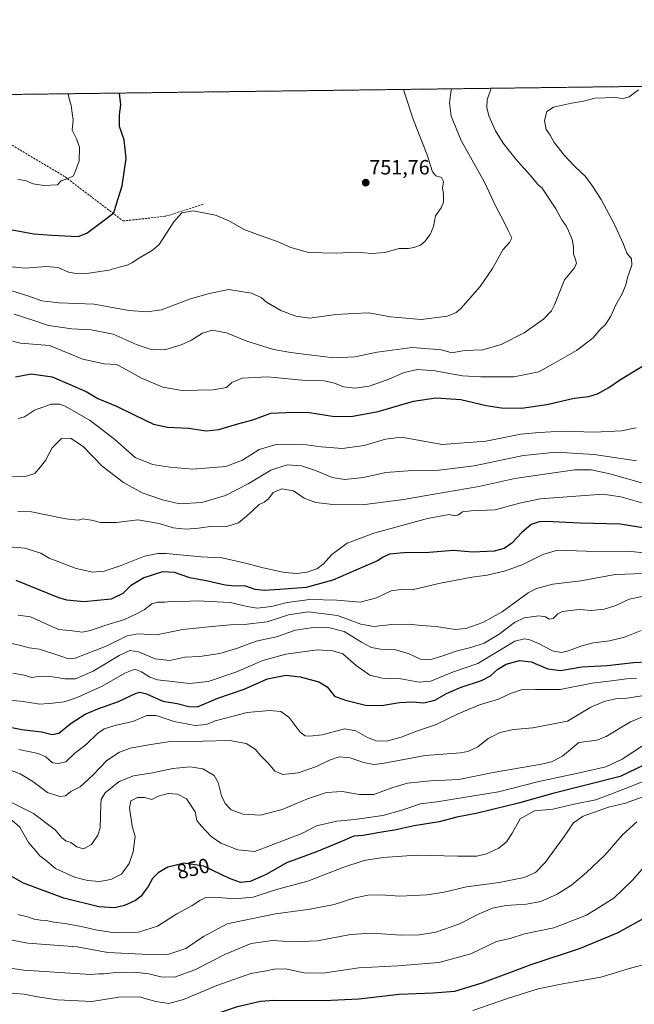
# Model space of a CAD drawing. Units: metres. Extents: x 586748 to 590184, y 4747486 to 4749843.
# Drawn here: x 587342 to 587639, y 4749367 to 4749843 of the extents above; entities that cross this region are included whole.
import ezdxf
from ezdxf.enums import TextEntityAlignment as Align

# ---------------------------------------------------------------- set-up
doc = ezdxf.new("R2010")
doc.units = ezdxf.units.M
doc.header["$MEASUREMENT"] = 0
doc.linetypes.add('TRAZOS', pattern=[0.75, 0.5, -0.25])
doc.linetypes.add('TRAZOSX2', pattern=[1.5, 1, -0.5])
for name, color, linetype, lineweight in [('Arbolado forestal', 92, 'TRAZOS', 0), ('Arbolado forestal CxS', 92, 'Continuous', 0), ('Carátula', 7, 'Continuous', 5), ('Comarca CxS', 133, 'Continuous', 0), ('Comunidad Autónoma CxS', 142, 'Continuous', 0), ('Curva de nivel maestra', 36, 'Continuous', 30), ('Curva de nivel normal', 36, 'Continuous', 0), ('Espacio natural protegido CxS', 2, 'Continuous', 0), ('Municipio CxS', 142, 'Continuous', 0), ('Provincia CxS', 1, 'Continuous', 0), ('Punto de cota en terreno', 7, 'Continuous', 0), ('Rótulo de curva de nivel directora', 19, 'Continuous', 0), ('Rótulo de punto de cota en terreno', 19, 'Continuous', 0), ('Senda', 19, 'TRAZOSX2', 0)]:
    doc.layers.add(name, color=color, linetype=linetype, lineweight=lineweight)
doc.styles.add('Arial', font='txt', dxfattribs={"height": 0.2})

# ---------------------------------------------------------------- blocks, each defined once
blk = doc.blocks.new('*U150')
at = {"layer": 'Arbolado forestal CxS', "color": 92, "linetype": 'Continuous', "lineweight": 0}
blk.add_polyline3d([(586758.63, 4748987.08, 1022.98), (586748.96, 4749751.26, 705.68), (586784.81, 4749751.38, 705.71), (586855.7, 4749747.04, 707.81), (586881.74, 4749749.93, 707.85), (586901.99, 4749755.72, 707.65), (586909.22, 4749768.73, 705.55), (586889.04, 4749801.38, 696.35), (587791.74, 4749812.98, 787.24), (587792.85, 4749812.07, 787.87), (587847.45, 4749799.7, 790.48), (587885.57, 4749799.7, 784.02), (587918.54, 4749811.04, 777.62), (587920.6, 4749814.64, 776.01), (588063.4, 4749816.47, 788.34), (588063.97, 4749816.18, 788.06), (588071.29, 4749815.93, 784.36), (588072.36, 4749816.59, 783.79), (589370.62, 4749833.28, 724.99)], dxfattribs=at)
blk = doc.blocks.new('*U155')
at = {"layer": 'Curva de nivel normal', "color": 36, "linetype": 'Continuous', "lineweight": 0}
blk.add_polyline3d([(587639.6, 4749645.97, 780), (587632.6, 4749644.52, 780), (587619.45, 4749643.94, 780), (587604.02, 4749644.33, 780), (587592.79, 4749643.67, 780), (587583.96, 4749642.85, 780), (587566.94, 4749639.49, 780), (587545.93, 4749637.84, 780), (587526.27, 4749641.43, 780), (587518.59, 4749640.49, 780), (587508.19, 4749637.45, 780), (587497.8, 4749636.01, 780), (587487.4, 4749636.72, 780), (587477.74, 4749638.06, 780), (587465.75, 4749637.84, 780), (587457.49, 4749635.44, 780), (587449.47, 4749630.31, 780), (587441.37, 4749627.32, 780), (587425.46, 4749625.98, 780), (587414.24, 4749626.98, 780), (587405.94, 4749628.16, 780), (587397.61, 4749631.65, 780), (587387.65, 4749640.28, 780), (587375.79, 4749649.56, 780), (587363.68, 4749656.41, 780), (587361.11, 4749657.39, 780), (587356.95, 4749657.39, 780), (587348.94, 4749654.47, 780), (587344.09, 4749651.33, 780), (587341.06, 4749650.4, 780)], dxfattribs=at)
blk = doc.blocks.new('*U159')
at = {"layer": 'Curva de nivel normal', "color": 36, "linetype": 'Continuous', "lineweight": 0}
blk.add_polyline3d([(587639.75, 4749630.03, 785), (587619.36, 4749633.15, 785), (587600.97, 4749634.18, 785), (587585.15, 4749632.61, 785), (587561.38, 4749627.64, 785), (587544.45, 4749625.53, 785), (587531.58, 4749625.38, 785), (587518.6, 4749624.38, 785), (587507.94, 4749622.03, 785), (587498.88, 4749621, 785), (587492.76, 4749621.94, 785), (587484.76, 4749625.41, 785), (587477.96, 4749627.61, 785), (587470.98, 4749628.08, 785), (587463.11, 4749625.42, 785), (587452.16, 4749618.94, 785), (587441.12, 4749613.27, 785), (587429.68, 4749609.9, 785), (587418.94, 4749609.26, 785), (587410.82, 4749611.1, 785), (587400.97, 4749614.62, 785), (587391.88, 4749619.58, 785), (587381.6, 4749627.47, 785), (587372.41, 4749636.95, 785), (587366.31, 4749641.03, 785), (587361.96, 4749640.79, 785), (587357.41, 4749636.28, 785), (587354.15, 4749630.15, 785), (587351.86, 4749627.18, 785), (587349.09, 4749623.96, 785), (587344.58, 4749622.38, 785), (587334.64, 4749622.62, 785)], dxfattribs=at)
blk = doc.blocks.new('*U172')
at = {"layer": 'Curva de nivel normal', "color": 36, "linetype": 'Continuous', "lineweight": 0}
blk.add_polyline3d([(587340.8, 4749605.57, 790), (587347.38, 4749605.29, 790), (587364.03, 4749602.04, 790), (587369.98, 4749601.4, 790), (587372.32, 4749601.91, 790), (587373.98, 4749601.63, 790), (587376.38, 4749601.36, 790), (587380.83, 4749600.14, 790), (587388.56, 4749600.22, 790), (587398.84, 4749601.51, 790), (587409.08, 4749599.76, 790), (587415.94, 4749597.64, 790), (587421.94, 4749596.92, 790), (587428.14, 4749597.39, 790), (587435.11, 4749598.36, 790), (587441.9, 4749598.26, 790), (587447.4, 4749599.96, 790), (587451.32, 4749603.26, 790), (587454.37, 4749605.92, 790), (587457.48, 4749608.96, 790), (587459.9, 4749610, 790), (587461.94, 4749611.58, 790), (587464.27, 4749614.7, 790), (587468.35, 4749616.51, 790), (587474.13, 4749615.45, 790), (587479.28, 4749612.01, 790), (587484.84, 4749609.8, 790), (587494.41, 4749608.7, 790), (587508.45, 4749608.92, 790), (587527.25, 4749611.24, 790), (587541.03, 4749613.72, 790), (587563.56, 4749617.67, 790), (587581.07, 4749621.43, 790), (587598.67, 4749624, 790), (587610, 4749625.66, 790), (587617.87, 4749625.72, 790), (587626.97, 4749623.73, 790), (587645.2, 4749618.64, 790)], dxfattribs=at)
blk = doc.blocks.new('*U173')
at = {"layer": 'Curva de nivel normal', "color": 36, "linetype": 'Continuous', "lineweight": 0}
blk.add_polyline3d([(587338.23, 4749687.82, 770), (587342.18, 4749686.96, 770), (587356.1, 4749685.75, 770), (587372.16, 4749679.16, 770), (587382.55, 4749676.87, 770), (587388.43, 4749676.64, 770), (587391.95, 4749674.85, 770), (587400.53, 4749669.98, 770), (587410.98, 4749665.59, 770), (587420.27, 4749663.95, 770), (587435.27, 4749664.28, 770), (587441.61, 4749665.52, 770), (587444.27, 4749667.96, 770), (587449.24, 4749669.92, 770), (587461.56, 4749670.61, 770), (587479.88, 4749668.86, 770), (587489.02, 4749668.7, 770), (587493.83, 4749667.63, 770), (587498.19, 4749665.74, 770), (587503.93, 4749665.07, 770), (587510.57, 4749666.1, 770), (587519.25, 4749669.18, 770), (587527.51, 4749672.71, 770), (587534.02, 4749674.23, 770), (587542.3, 4749673.59, 770), (587555.69, 4749671.14, 770), (587564.6, 4749670.7, 770), (587580.6, 4749670.66, 770), (587592.6, 4749673.12, 770), (587599.6, 4749676.9, 770), (587610.86, 4749683.35, 770), (587618.65, 4749689.29, 770), (587622.03, 4749693.39, 770), (587624.88, 4749695.96, 770), (587627.44, 4749699.92, 770), (587629.78, 4749705.47, 770), (587632.86, 4749710.77, 770), (587634.62, 4749715.14, 770), (587635.49, 4749718.59, 770), (587637.64, 4749724.59, 770), (587637.41, 4749727.73, 770), (587635.17, 4749730.49, 770), (587633.46, 4749734.73, 770), (587629.25, 4749744.29, 770), (587622.68, 4749756.38, 770), (587618.18, 4749763.26, 770), (587615.13, 4749767.56, 770), (587609.98, 4749772.32, 770), (587604.92, 4749777.72, 770), (587602.01, 4749781.56, 770), (587599.96, 4749784, 770), (587598.12, 4749787.44, 770), (587596.18, 4749790.16, 770), (587595.37, 4749794.56, 770), (587596.56, 4749798.94, 770), (587599.68, 4749801.02, 770), (587608.48, 4749803, 770), (587614.27, 4749803.96, 770), (587619.73, 4749805.35, 770), (587629.5, 4749805.73, 770), (587633.2, 4749805.2, 770), (587636.23, 4749805.93, 770), (587640.79, 4749809.46, 770)], dxfattribs=at)
blk = doc.blocks.new('*U187')
at = {"layer": 'Curva de nivel normal', "color": 36, "linetype": 'Continuous', "lineweight": 0}
blk.add_polyline3d([(587338.15, 4749723.8, 755), (587344.37, 4749723.16, 755), (587354.5, 4749724.04, 755), (587360.3, 4749723.43, 755), (587365.28, 4749721.26, 755), (587370.01, 4749720.49, 755), (587375.14, 4749720.79, 755), (587384.84, 4749722.12, 755), (587390.37, 4749723.84, 755), (587393.71, 4749724.68, 755), (587395.94, 4749725.77, 755), (587399.61, 4749728.24, 755), (587405.75, 4749731.75, 755), (587409.1, 4749734.6, 755), (587416.26, 4749745.6, 755), (587420.1, 4749749.96, 755), (587425.61, 4749750.87, 755), (587436.4, 4749748.79, 755), (587443.08, 4749745.92, 755), (587450.13, 4749741.78, 755), (587458.02, 4749739, 755), (587462.11, 4749737.43, 755), (587466.62, 4749735.85, 755), (587472.7, 4749733.12, 755), (587481.27, 4749730.81, 755), (587487.94, 4749730.53, 755), (587494.89, 4749730.46, 755), (587504.73, 4749730.89, 755), (587511.88, 4749730.27, 755), (587518.21, 4749730.69, 755), (587525.06, 4749732.65, 755), (587529.55, 4749732.74, 755), (587532.26, 4749733.11, 755), (587535.47, 4749734.35, 755), (587537.51, 4749736.06, 755), (587540.14, 4749739.45, 755), (587541.68, 4749743.25, 755), (587542.6, 4749748.51, 755), (587545.41, 4749752.34, 755), (587546.62, 4749755.02, 755), (587546.47, 4749759.03, 755), (587546.07, 4749761.78, 755), (587546.62, 4749765.14, 755), (587545.53, 4749766.97, 755), (587542.85, 4749767.74, 755), (587541.26, 4749769.82, 755), (587538.64, 4749777.96, 755), (587532.08, 4749794.73, 755), (587528.31, 4749805.96, 755), (587527.19, 4749809.58, 755)], dxfattribs=at)
blk = doc.blocks.new('*U188')
at = {"layer": 'Curva de nivel normal', "color": 36, "linetype": 'Continuous', "lineweight": 0}
blk.add_polyline3d([(587332.27, 4749713.93, 760), (587345.61, 4749709.8, 760), (587352.36, 4749707.31, 760), (587360.64, 4749706.39, 760), (587377.74, 4749705.8, 760), (587394.43, 4749702.71, 760), (587403.35, 4749702.1, 760), (587410.33, 4749703.09, 760), (587423.84, 4749708.16, 760), (587433.31, 4749710.96, 760), (587442.83, 4749712.81, 760), (587453.78, 4749711.1, 760), (587458.47, 4749709, 760), (587461.06, 4749706.71, 760), (587468.01, 4749702.66, 760), (587475.16, 4749699.9, 760), (587481.98, 4749698.96, 760), (587494.52, 4749700.7, 760), (587503.27, 4749701.29, 760), (587510.52, 4749701.53, 760), (587520.93, 4749699.62, 760), (587535.68, 4749698.36, 760), (587548.5, 4749699.95, 760), (587552.72, 4749701.71, 760), (587554.85, 4749703.68, 760), (587564.29, 4749714.38, 760), (587570.18, 4749723.08, 760), (587575.28, 4749732.05, 760), (587578.51, 4749735.59, 760), (587579.6, 4749737.86, 760), (587577.78, 4749741.32, 760), (587575.61, 4749746.1, 760), (587571.66, 4749753.28, 760), (587566.32, 4749764.77, 760), (587555.12, 4749784.96, 760), (587550.21, 4749796.66, 760), (587549.38, 4749803.03, 760), (587550.25, 4749809.15, 760), (587550.58, 4749809.88, 760)], dxfattribs=at)
blk = doc.blocks.new('*U192')
at = {"layer": 'Curva de nivel normal', "color": 36, "linetype": 'Continuous', "lineweight": 0}
blk.add_polyline3d([(587340.8, 4749766.1, 745), (587344.51, 4749765.49, 745), (587348.25, 4749763.9, 745), (587353.35, 4749763.2, 745), (587359.94, 4749763.51, 745), (587361.72, 4749765.41, 745), (587364.45, 4749766.36, 745), (587367.62, 4749767.72, 745), (587368.69, 4749770.28, 745), (587370.39, 4749775.03, 745), (587370.59, 4749781.63, 745), (587369.21, 4749785.72, 745), (587367.1, 4749789.91, 745), (587367.58, 4749794.91, 745), (587367.05, 4749798.04, 745), (587366.53, 4749802.02, 745), (587365.66, 4749804.97, 745), (587365.2, 4749807.5, 745)], dxfattribs=at)
blk = doc.blocks.new('*U195')
at = {"layer": 'Curva de nivel normal', "color": 36, "linetype": 'Continuous', "lineweight": 0}
blk.add_polyline3d([(587338.99, 4749700.99, 765), (587348.54, 4749697.83, 765), (587355.57, 4749695.37, 765), (587366.85, 4749693.79, 765), (587376.33, 4749693.32, 765), (587386.95, 4749691.26, 765), (587398.42, 4749686.08, 765), (587405.71, 4749683.63, 765), (587412.34, 4749683.76, 765), (587419.79, 4749686.04, 765), (587424.72, 4749688.37, 765), (587430.13, 4749691.78, 765), (587434.69, 4749693.13, 765), (587441.75, 4749691.91, 765), (587451.48, 4749687.83, 765), (587464.43, 4749683.76, 765), (587472.81, 4749682.46, 765), (587482.96, 4749681.08, 765), (587493.61, 4749679.78, 765), (587503.75, 4749680.36, 765), (587514.52, 4749682.62, 765), (587531.41, 4749684.8, 765), (587545.59, 4749683.62, 765), (587550.61, 4749682.29, 765), (587556.71, 4749683.32, 765), (587565.59, 4749683.71, 765), (587574.43, 4749686.2, 765), (587585.49, 4749691.83, 765), (587594.94, 4749698.54, 765), (587598.69, 4749702.61, 765), (587600.19, 4749705.49, 765), (587605.09, 4749717.59, 765), (587609.82, 4749723.26, 765), (587610.76, 4749725.65, 765), (587610.2, 4749727.84, 765), (587609.37, 4749729.98, 765), (587609.43, 4749733.46, 765), (587608.8, 4749737.08, 765), (587606.92, 4749741.16, 765), (587605.82, 4749743.7, 765), (587603.88, 4749746.28, 765), (587600.89, 4749751.88, 765), (587594.18, 4749761.84, 765), (587592.1, 4749763.6, 765), (587589.36, 4749767.04, 765), (587581.44, 4749775.93, 765), (587575.31, 4749783.62, 765), (587571.6, 4749789.58, 765), (587568.43, 4749796.81, 765), (587567.54, 4749800.86, 765), (587567.66, 4749804.6, 765), (587569.51, 4749810.13, 765)], dxfattribs=at)
blk = doc.blocks.new('*U205')
at = {"layer": 'Curva de nivel maestra', "color": 36, "linetype": 'Continuous', "lineweight": 30}
blk.add_polyline3d([(587340.71, 4749357.93, 875), (587343.72, 4749359.61, 875), (587348.27, 4749359.66, 875), (587361.13, 4749357.92, 875), (587374.02, 4749357.13, 875), (587389.07, 4749357.46, 875), (587400.93, 4749355.69, 875), (587409.43, 4749355.27, 875), (587418.16, 4749356.82, 875), (587429.61, 4749360.24, 875), (587446.94, 4749366.16, 875), (587458.03, 4749368.7, 875), (587464.61, 4749369.25, 875), (587488.93, 4749369.07, 875), (587505.56, 4749369.95, 875), (587525.1, 4749372.22, 875), (587541.58, 4749372.78, 875), (587551.98, 4749373.66, 875), (587565.22, 4749377.57, 875), (587588.98, 4749386.44, 875), (587612.83, 4749394.4, 875), (587630.93, 4749402.03, 875), (587644.26, 4749409.34, 875)], dxfattribs=at)
blk = doc.blocks.new('*U208')
at = {"layer": 'Curva de nivel maestra', "color": 36, "linetype": 'Continuous', "lineweight": 30}
blk.add_polyline3d([(587335.43, 4749742.12, 750), (587348.55, 4749739.8, 750), (587357.3, 4749739.12, 750), (587369.94, 4749738.4, 750), (587374.13, 4749740.16, 750), (587381.94, 4749745.84, 750), (587387.29, 4749749.92, 750), (587388.54, 4749754.26, 750), (587391.32, 4749762.92, 750), (587393.11, 4749776.25, 750), (587392.14, 4749785.25, 750), (587390.01, 4749791.58, 750), (587390.03, 4749797.25, 750), (587390.67, 4749802.19, 750), (587389.92, 4749807.82, 750)], dxfattribs=at)
blk = doc.blocks.new('*U217')
at = {"layer": 'Curva de nivel maestra', "color": 36, "linetype": 'Continuous', "lineweight": 30}
blk.add_polyline3d([(587339.65, 4749670.58, 775), (587347.2, 4749672.03, 775), (587357.44, 4749670.64, 775), (587373.84, 4749663.49, 775), (587379.51, 4749660.21, 775), (587388.53, 4749656.44, 775), (587397.32, 4749652.09, 775), (587406.38, 4749647.8, 775), (587413.19, 4749646.31, 775), (587423.38, 4749645.79, 775), (587431.85, 4749644.58, 775), (587438.03, 4749645.14, 775), (587447.1, 4749647.86, 775), (587454.33, 4749649.89, 775), (587463.15, 4749653.04, 775), (587474.33, 4749653.54, 775), (587481.83, 4749653.35, 775), (587493.85, 4749651.52, 775), (587502.74, 4749651.59, 775), (587514.95, 4749653.91, 775), (587531.98, 4749658.8, 775), (587542.76, 4749660.43, 775), (587554.9, 4749659.73, 775), (587567.18, 4749656.84, 775), (587574.64, 4749655.56, 775), (587584.24, 4749655.47, 775), (587596.48, 4749657.26, 775), (587609.71, 4749660.26, 775), (587616.84, 4749661.17, 775), (587620.96, 4749662.42, 775), (587626.45, 4749665.4, 775), (587632.13, 4749669.3, 775), (587644.05, 4749676.55, 775)], dxfattribs=at)
blk = doc.blocks.new('*U219')
at = {"layer": 'Curva de nivel maestra', "color": 36, "linetype": 'Continuous', "lineweight": 30}
blk.add_polyline3d([(587333.82, 4749501.81, 825), (587342.75, 4749500.08, 825), (587352.32, 4749498.98, 825), (587357.41, 4749497.67, 825), (587360.66, 4749498.32, 825), (587366.61, 4749503.24, 825), (587373.42, 4749507.49, 825), (587379.53, 4749510.18, 825), (587389.52, 4749513.68, 825), (587398.03, 4749517.74, 825), (587399.76, 4749518.22, 825), (587403.02, 4749517.4, 825), (587410.86, 4749513.86, 825), (587417.84, 4749512.68, 825), (587423.45, 4749511.22, 825), (587427.73, 4749511.12, 825), (587437.53, 4749515.19, 825), (587450.27, 4749519.6, 825), (587461.55, 4749524.57, 825), (587470.32, 4749526.31, 825), (587477.33, 4749525.52, 825), (587486.34, 4749523.1, 825), (587490.26, 4749520.77, 825), (587493.79, 4749516.3, 825), (587499.19, 4749514.27, 825), (587508.77, 4749511.91, 825), (587516.56, 4749511.68, 825), (587525.26, 4749513.2, 825), (587531.78, 4749513.45, 825), (587537.06, 4749513.06, 825), (587542.36, 4749514.36, 825), (587548.02, 4749517.51, 825), (587555.04, 4749520.64, 825), (587564.88, 4749523.84, 825), (587569.29, 4749526.04, 825), (587572.8, 4749529.28, 825), (587576.77, 4749531.71, 825), (587583.26, 4749533.42, 825), (587588.93, 4749532.76, 825), (587596.93, 4749529.52, 825), (587603.15, 4749528.67, 825), (587613.32, 4749530.4, 825), (587625.59, 4749531.13, 825), (587638.29, 4749532.46, 825), (587644.95, 4749532.83, 825)], dxfattribs=at)
blk = doc.blocks.new('*U222')
at = {"layer": 'Curva de nivel maestra', "color": 36, "linetype": 'Continuous', "lineweight": 30}
blk.add_polyline3d([(587651.39, 4749486.74, 850), (587631.93, 4749477.42, 850), (587599.39, 4749469.16, 850), (587582.78, 4749464.46, 850), (587562.93, 4749459.61, 850), (587552.93, 4749457.7, 850), (587544.46, 4749455.5, 850), (587532.34, 4749453.51, 850), (587523.59, 4749451.55, 850), (587515.7, 4749450.34, 850), (587507.79, 4749448.94, 850), (587503.15, 4749448.48, 850), (587498.41, 4749446.4, 850), (587485.21, 4749441.03, 850), (587470.72, 4749435.6, 850), (587460.86, 4749430.02, 850), (587453.17, 4749426.66, 850), (587448.46, 4749426.12, 850), (587443.15, 4749428.14, 850), (587430.68, 4749434.02, 850), (587420.99, 4749435.41, 850), (587416.63, 4749434.39, 850), (587413.36, 4749433.53, 850), (587408.61, 4749430.88, 850), (587405.94, 4749428.09, 850), (587403.88, 4749424.28, 850), (587401.86, 4749421.65, 850), (587400.51, 4749419.6, 850), (587397.7, 4749417.46, 850), (587392.34, 4749415.07, 850), (587387.6, 4749413.97, 850), (587379.91, 4749414.31, 850), (587363.1, 4749418.51, 850), (587343.53, 4749425.88, 850), (587333.91, 4749431.23, 850)], dxfattribs=at)
blk = doc.blocks.new('5PATER')
at = {"layer": 'Carátula', "linetype": 'Continuous', "lineweight": 5}
h = blk.add_hatch(color=250, dxfattribs=at)
edge = h.paths.add_edge_path()
edge.add_ellipse((0, 0.01), major_axis=(-1.33, -1.34), ratio=0.999422, start_angle=0, end_angle=360)
blk = doc.blocks.new('*U226')
at = {"layer": 'Senda', "color": 19, "linetype": 'TRAZOSX2', "lineweight": 0}
blk.add_polyline3d([(587298.51, 4749806.64, 738.93), (587298.66, 4749806.54, 738.94), (587313.98, 4749799.07, 740.15), (587336.77, 4749783.38, 742.25), (587363.68, 4749767.31, 744.77), (587391.7, 4749746.01, 751.21), (587412.25, 4749748.25, 754.26), (587430.94, 4749754.23, 754.45)], dxfattribs=at)

msp = doc.modelspace()

# ---------------------------------------------------------------- linework, layer by layer
at = {"layer": 'Arbolado forestal', "color": 92, "linetype": 'TRAZOS', "lineweight": 0}
msp.add_polyline3d([(586889.04, 4749801.38, 696.35), (586944.42, 4749802.09, 700.01), (586945.68, 4749802.11, 700.02), (586946.95, 4749802.12, 700.03), (587000.53, 4749802.81, 703.84), (587002.22, 4749802.83, 703.83), (587004.12, 4749802.86, 703.92), (587039.9, 4749803.32, 706.86), (587196.95, 4749805.34, 738.31), (587298.5, 4749806.64, 738.93), (587671.01, 4749811.43, 776.16), (587672.43, 4749811.45, 776.39), (587673.84, 4749811.47, 776.49), (587791.74, 4749812.98, 787.24)], dxfattribs=at)
at = {"layer": 'Comarca CxS', "color": 133, "linetype": 'Continuous', "lineweight": 0}
msp.add_polyline3d([(589540.1, 4747521.65, 955.65), (586777.61, 4747486.16, 1222.07), (586761.12, 4748790.11, 1287.14), (586748.35, 4749799.57, 695.65), (587671.02, 4749811.43, 776.16), (590150.35, 4749843.3, 720.43)], dxfattribs=at)
msp.add_polyline3d([(589540.1, 4747521.65, 955.65), (586777.61, 4747486.16, 1222.07), (586761.12, 4748790.11, 1287.14), (586748.35, 4749799.57, 695.65), (587671.02, 4749811.43, 776.16), (590150.35, 4749843.3, 720.43)], dxfattribs=at)
at = {"layer": 'Comunidad Autónoma CxS', "color": 142, "linetype": 'Continuous', "lineweight": 0}
msp.add_polyline3d([(590180.74, 4747529.88, 880.77), (586777.61, 4747486.16, 1222.07), (586748.35, 4749799.57, 695.65), (590150.35, 4749843.3, 720.43), (590180.74, 4747529.88, 880.77)], close=True, dxfattribs=at)
msp.add_polyline3d([(590180.74, 4747529.88, 880.77), (586777.61, 4747486.16, 1222.07), (586748.35, 4749799.57, 695.65), (590150.35, 4749843.3, 720.43), (590180.74, 4747529.88, 880.77)], close=True, dxfattribs=at)
at = {"layer": 'Curva de nivel maestra', "color": 36, "linetype": 'Continuous', "lineweight": 30}
msp.add_polyline3d([(587644.93, 4749597.37, 800), (587631.93, 4749599.44, 800), (587612.56, 4749599.85, 800), (587595.92, 4749600.73, 800), (587592.74, 4749600.56, 800), (587588.93, 4749599.22, 800), (587584.31, 4749595.26, 800), (587579.59, 4749590.23, 800), (587575.94, 4749587.58, 800), (587571.04, 4749586.33, 800), (587560.71, 4749585.93, 800), (587551.26, 4749586.6, 800), (587539.62, 4749585.71, 800), (587527.34, 4749585.52, 800), (587520.51, 4749584.83, 800), (587517.39, 4749583.48, 800), (587514.69, 4749581.63, 800), (587507.82, 4749578.71, 800), (587493.07, 4749572.28, 800), (587480.18, 4749568.8, 800), (587467.52, 4749567.85, 800), (587459.92, 4749567.25, 800), (587455.54, 4749567.87, 800), (587450.57, 4749569.56, 800), (587445.81, 4749569.44, 800), (587440.96, 4749569.84, 800), (587432.58, 4749571.77, 800), (587424.02, 4749573.4, 800), (587416.61, 4749575.97, 800), (587410.78, 4749576.27, 800), (587401.77, 4749573.48, 800), (587395.25, 4749569.6, 800), (587391.58, 4749565.82, 800), (587385.9, 4749563.08, 800), (587372.79, 4749561.79, 800), (587364.57, 4749562.58, 800), (587360.59, 4749563.8, 800), (587339.94, 4749572.08, 800)], dxfattribs=at)
at = {"layer": 'Curva de nivel normal', "color": 36, "linetype": 'Continuous', "lineweight": 0}
for points in [[(587334.43, 4749588.58, 795), (587344.14, 4749587.75, 795), (587351.95, 4749585.36, 795), (587355.94, 4749582.96, 795), (587369.03, 4749577.92, 795), (587377.06, 4749576.25, 795), (587382.61, 4749576.72, 795), (587390.78, 4749579.43, 795), (587402.01, 4749583.88, 795), (587408.43, 4749585.2, 795), (587412.52, 4749585.17, 795), (587429.34, 4749583.66, 795), (587439.51, 4749583.18, 795), (587451.46, 4749580.44, 795), (587459.4, 4749578.2, 795), (587469.78, 4749576.02, 795), (587475.84, 4749575.6, 795), (587480.47, 4749576.16, 795), (587485.36, 4749577.81, 795), (587488.45, 4749580.11, 795), (587492.65, 4749584.67, 795), (587500.02, 4749590.19, 795), (587512.88, 4749595.09, 795), (587538.79, 4749602.14, 795), (587549.21, 4749604.04, 795), (587551.93, 4749603.4, 795), (587553.87, 4749603.98, 795), (587555.7, 4749605.34, 795), (587559.84, 4749605.76, 795), (587571.48, 4749606.27, 795), (587583.24, 4749609.59, 795), (587593.26, 4749611.68, 795), (587623.6, 4749613.82, 795), (587632.26, 4749612.63, 795), (587646.93, 4749608.34, 795)], [(587341.06, 4749555.38, 805), (587347.02, 4749554.63, 805), (587360.5, 4749548.42, 805), (587367.27, 4749547.83, 805), (587371.86, 4749547.22, 805), (587375.97, 4749547.94, 805), (587382.82, 4749550.39, 805), (587392.45, 4749553.31, 805), (587397.87, 4749555.86, 805), (587401.81, 4749557.99, 805), (587405.58, 4749560.9, 805), (587408.27, 4749561.71, 805), (587411.94, 4749561.63, 805), (587415.98, 4749562.15, 805), (587420.25, 4749562.05, 805), (587427.58, 4749562.3, 805), (587443.42, 4749561.58, 805), (587451.61, 4749559.52, 805), (587456.57, 4749558.79, 805), (587463.46, 4749559.62, 805), (587470.92, 4749561.58, 805), (587482.02, 4749563.01, 805), (587495.04, 4749562.7, 805), (587506.35, 4749561.67, 805), (587514.14, 4749563.82, 805), (587521.26, 4749567.18, 805), (587525.93, 4749567.8, 805), (587531.47, 4749567.71, 805), (587544.24, 4749570.78, 805), (587560.17, 4749573.84, 805), (587567.69, 4749574.69, 805), (587576.57, 4749576.81, 805), (587584.82, 4749579.82, 805), (587594.6, 4749584.8, 805), (587601.6, 4749586.74, 805), (587615.48, 4749586.34, 805), (587637.13, 4749586.19, 805), (587657.78, 4749584.15, 805)], [(587333.1, 4749542.79, 810), (587342.27, 4749540.72, 810), (587346.28, 4749539.52, 810), (587351.29, 4749538.9, 810), (587360.63, 4749535.82, 810), (587365.32, 4749534.28, 810), (587368.47, 4749534.59, 810), (587383.49, 4749540.35, 810), (587393.62, 4749545.46, 810), (587398.94, 4749546.33, 810), (587407.81, 4749545.89, 810), (587420.53, 4749548.5, 810), (587434.76, 4749549.9, 810), (587443.47, 4749550.73, 810), (587450.24, 4749550.8, 810), (587461.37, 4749552.11, 810), (587471.56, 4749555.54, 810), (587481.15, 4749556.94, 810), (587495.24, 4749555.22, 810), (587506.6, 4749551.12, 810), (587512.93, 4749549.94, 810), (587521.56, 4749550.84, 810), (587529.44, 4749551.12, 810), (587535.89, 4749550.42, 810), (587542.93, 4749549.91, 810), (587552.26, 4749548.54, 810), (587557.26, 4749548.91, 810), (587565.6, 4749551.78, 810), (587574.94, 4749556.96, 810), (587587.5, 4749566.14, 810), (587591.57, 4749568.21, 810), (587599.4, 4749570.34, 810), (587612.84, 4749571.98, 810), (587629.47, 4749575.09, 810), (587643.34, 4749575.47, 810)], [(587338.43, 4749527.4, 815), (587343.94, 4749526.36, 815), (587347.65, 4749525.3, 815), (587350.58, 4749525.78, 815), (587355.6, 4749525.92, 815), (587363.52, 4749524.61, 815), (587368.72, 4749524.68, 815), (587377.27, 4749528.35, 815), (587389.77, 4749535.96, 815), (587394.92, 4749538.38, 815), (587399.09, 4749537.67, 815), (587407.23, 4749534.24, 815), (587414.26, 4749533.46, 815), (587421.61, 4749535.14, 815), (587428.8, 4749535.36, 815), (587438.38, 4749536.82, 815), (587446.47, 4749539.35, 815), (587455.94, 4749542.9, 815), (587465.78, 4749544.93, 815), (587474.98, 4749548.1, 815), (587483.78, 4749549.42, 815), (587491.61, 4749549.32, 815), (587498.61, 4749547.45, 815), (587506.94, 4749542.27, 815), (587511.79, 4749539.68, 815), (587516.04, 4749538.92, 815), (587523.46, 4749538.61, 815), (587529.91, 4749536.69, 815), (587535.44, 4749534.07, 815), (587539.88, 4749533.86, 815), (587545.78, 4749535.52, 815), (587552.68, 4749538.03, 815), (587559.71, 4749539.75, 815), (587566.12, 4749541.91, 815), (587573.38, 4749546.14, 815), (587580.87, 4749551.85, 815), (587585.58, 4749554.08, 815), (587592.68, 4749555.01, 815), (587595.85, 4749554.53, 815), (587597.54, 4749553.4, 815), (587599.62, 4749553.76, 815), (587601.84, 4749556.09, 815), (587604.1, 4749557.24, 815), (587607.79, 4749557.59, 815), (587612.21, 4749558.06, 815), (587617.89, 4749557.69, 815), (587624.16, 4749558.23, 815), (587629.87, 4749560.02, 815), (587636.21, 4749563.08, 815), (587642.58, 4749564.46, 815)], [(587337.03, 4749514.34, 820), (587343.33, 4749513.72, 820), (587351.44, 4749512.43, 820), (587357.6, 4749512.92, 820), (587363.26, 4749513.46, 820), (587369.54, 4749515.56, 820), (587381.61, 4749521.08, 820), (587392.56, 4749527.34, 820), (587397.43, 4749529.28, 820), (587400.56, 4749528.06, 820), (587404.67, 4749525.38, 820), (587408.34, 4749524.06, 820), (587423.71, 4749522.33, 820), (587432.82, 4749523.36, 820), (587446.26, 4749527.88, 820), (587459.19, 4749533.5, 820), (587470.39, 4749536.49, 820), (587485.49, 4749538.58, 820), (587492.99, 4749538.14, 820), (587497.94, 4749536.76, 820), (587504.28, 4749531.01, 820), (587510.93, 4749526.31, 820), (587516.9, 4749525.01, 820), (587525.93, 4749524.67, 820), (587534.77, 4749522.98, 820), (587540.38, 4749523.53, 820), (587550.89, 4749527.84, 820), (587563.21, 4749531.99, 820), (587581.02, 4749542.78, 820), (587585.63, 4749544, 820), (587588.33, 4749543.46, 820), (587592.82, 4749541.5, 820), (587599.16, 4749538.12, 820), (587603.56, 4749537.37, 820), (587606.96, 4749538.15, 820), (587613.34, 4749540.62, 820), (587619.06, 4749541.97, 820), (587626.76, 4749542.91, 820), (587634.08, 4749544.72, 820), (587642.1, 4749548.04, 820)], [(587341.38, 4749490.52, 830), (587350.71, 4749488.54, 830), (587354.38, 4749486.96, 830), (587357.65, 4749483.98, 830), (587360.43, 4749483.66, 830), (587363.98, 4749484.4, 830), (587368.27, 4749488.5, 830), (587373.94, 4749493.02, 830), (587379.27, 4749498.21, 830), (587382.61, 4749500.47, 830), (587388.37, 4749502.19, 830), (587396.33, 4749504.06, 830), (587403.16, 4749506.96, 830), (587407.76, 4749506.94, 830), (587416.38, 4749503.92, 830), (587426.6, 4749502.1, 830), (587431.94, 4749502.59, 830), (587436.27, 4749504.26, 830), (587442.44, 4749505.94, 830), (587451.63, 4749508.3, 830), (587462.44, 4749509.34, 830), (587467.86, 4749508.8, 830), (587471.95, 4749505.85, 830), (587477.3, 4749498.79, 830), (587479.75, 4749497.07, 830), (587481.98, 4749496.89, 830), (587487.94, 4749497.57, 830), (587498.66, 4749500.38, 830), (587504.17, 4749499.44, 830), (587509.79, 4749496.32, 830), (587514.07, 4749494.58, 830), (587518.97, 4749494.54, 830), (587526.02, 4749496.47, 830), (587533.93, 4749499.44, 830), (587542.6, 4749502.36, 830), (587553.6, 4749507.74, 830), (587563.93, 4749512.05, 830), (587573.09, 4749514.85, 830), (587578.92, 4749517.45, 830), (587584.09, 4749519.24, 830), (587590.93, 4749519.46, 830), (587602.88, 4749519.39, 830), (587618.38, 4749522.5, 830), (587629.07, 4749523.76, 830), (587634.94, 4749524.62, 830), (587639.78, 4749524.79, 830)], [(587336.22, 4749480.93, 835), (587341.92, 4749478.72, 835), (587348.08, 4749474.98, 835), (587355.09, 4749469.72, 835), (587361.15, 4749467.68, 835), (587363.94, 4749468.02, 835), (587366.38, 4749470.07, 835), (587370.89, 4749472.38, 835), (587377.11, 4749477.97, 835), (587383.87, 4749485.08, 835), (587389.93, 4749489.21, 835), (587395.18, 4749491.05, 835), (587404.06, 4749492.62, 835), (587413.44, 4749494.19, 835), (587430.39, 4749494.4, 835), (587443.05, 4749494.8, 835), (587451.19, 4749493.34, 835), (587455.6, 4749490.56, 835), (587458.3, 4749487.38, 835), (587461.92, 4749483.7, 835), (587465.07, 4749480, 835), (587468.94, 4749478.28, 835), (587476.31, 4749479.18, 835), (587485.23, 4749482.22, 835), (587491.44, 4749485.31, 835), (587496.12, 4749486.91, 835), (587501.49, 4749486.46, 835), (587507.82, 4749484.1, 835), (587512.87, 4749483.27, 835), (587517.1, 4749483.68, 835), (587537.69, 4749487.5, 835), (587554.78, 4749488.84, 835), (587558.36, 4749489.54, 835), (587563.14, 4749491.77, 835), (587568.21, 4749495.73, 835), (587573.93, 4749498.64, 835), (587580.3, 4749500.06, 835), (587589.71, 4749500.91, 835), (587606.45, 4749504.12, 835), (587617.75, 4749510.94, 835), (587624.14, 4749513.73, 835), (587629.65, 4749514.92, 835), (587635.26, 4749515.25, 835), (587646.4, 4749517.02, 835)], [(587335.57, 4749465.98, 840), (587348.42, 4749459.52, 840), (587358.9, 4749451.56, 840), (587362.08, 4749447.74, 840), (587364.21, 4749446.2, 840), (587366.41, 4749445.4, 840), (587369.34, 4749443.34, 840), (587372.55, 4749442.48, 840), (587376.35, 4749444.45, 840), (587379.54, 4749449.09, 840), (587380.64, 4749452.49, 840), (587380.96, 4749463.82, 840), (587381.15, 4749466.23, 840), (587383.08, 4749469.53, 840), (587389.8, 4749474.9, 840), (587396.66, 4749477.74, 840), (587405.95, 4749479.11, 840), (587415.75, 4749481.27, 840), (587424.08, 4749482.07, 840), (587430.17, 4749481.05, 840), (587435.67, 4749477.93, 840), (587437.71, 4749474.51, 840), (587439.3, 4749468.02, 840), (587440.95, 4749464.28, 840), (587443.97, 4749461.3, 840), (587449.7, 4749459.12, 840), (587458.15, 4749458.71, 840), (587468.55, 4749461.45, 840), (587480.77, 4749466.63, 840), (587489.97, 4749469.63, 840), (587497.52, 4749470.18, 840), (587505.98, 4749468.69, 840), (587512.92, 4749468.75, 840), (587522, 4749472.12, 840), (587529.13, 4749474.11, 840), (587540.32, 4749475.34, 840), (587553.94, 4749476, 840), (587570.6, 4749479.35, 840), (587593.93, 4749483.36, 840), (587598.75, 4749484.48, 840), (587604.1, 4749487.19, 840), (587611.93, 4749493.79, 840), (587620.65, 4749494.97, 840), (587625.18, 4749496.68, 840), (587636.86, 4749503.78, 840), (587644.25, 4749506.86, 840)], [(587336.76, 4749457.32, 845), (587341.85, 4749452.87, 845), (587345.96, 4749445.49, 845), (587349.41, 4749441.54, 845), (587351.39, 4749439.04, 845), (587354.06, 4749437.02, 845), (587358.97, 4749432.98, 845), (587368.2, 4749428.69, 845), (587371.94, 4749427.8, 845), (587374.72, 4749427.04, 845), (587380.36, 4749426.58, 845), (587385.74, 4749427.52, 845), (587390.9, 4749430.22, 845), (587394.59, 4749435.36, 845), (587396.5, 4749440.96, 845), (587397.49, 4749448.36, 845), (587396.08, 4749453.38, 845), (587394.81, 4749462.3, 845), (587395.49, 4749465.69, 845), (587398.58, 4749467.27, 845), (587402.06, 4749467.25, 845), (587405.61, 4749466.23, 845), (587408.58, 4749467.8, 845), (587413.49, 4749469.13, 845), (587417.93, 4749468.91, 845), (587422.27, 4749466.58, 845), (587426.48, 4749460.28, 845), (587427.27, 4749456.08, 845), (587429.45, 4749453.51, 845), (587434.22, 4749448.4, 845), (587438.99, 4749445.2, 845), (587447.16, 4749441.95, 845), (587455.43, 4749441.09, 845), (587478.08, 4749449.77, 845), (587485.11, 4749453.5, 845), (587494.97, 4749455.86, 845), (587503.76, 4749456.67, 845), (587517.24, 4749458.54, 845), (587526.42, 4749461.06, 845), (587535.46, 4749464.23, 845), (587543.4, 4749465.16, 845), (587573.17, 4749470, 845), (587592.57, 4749475.04, 845), (587612.26, 4749479.12, 845), (587624.93, 4749482.09, 845), (587632.93, 4749485.75, 845), (587643.26, 4749492.52, 845)], [(587340.86, 4749410.64, 855), (587345.55, 4749409.54, 855), (587348.7, 4749408.38, 855), (587351.79, 4749407.85, 855), (587354.57, 4749407.78, 855), (587358.18, 4749406.97, 855), (587363.58, 4749406.33, 855), (587371.64, 4749404.86, 855), (587378.43, 4749403.19, 855), (587387.64, 4749401.82, 855), (587399.09, 4749402.18, 855), (587408.31, 4749405.04, 855), (587417.61, 4749410.97, 855), (587425.05, 4749414.99, 855), (587428.72, 4749417.44, 855), (587431.72, 4749418.86, 855), (587435.64, 4749419.12, 855), (587445.4, 4749418.19, 855), (587454.54, 4749419.12, 855), (587465.91, 4749422.72, 855), (587480.91, 4749426.71, 855), (587497.96, 4749433.38, 855), (587508.27, 4749436.77, 855), (587517.26, 4749438.24, 855), (587533.51, 4749439.33, 855), (587553.45, 4749438.79, 855), (587562.64, 4749438.85, 855), (587567.29, 4749439.98, 855), (587573.27, 4749442.72, 855), (587577.06, 4749445.74, 855), (587579.68, 4749450.05, 855), (587583.56, 4749456.86, 855), (587590.48, 4749460.72, 855), (587599.32, 4749461.64, 855), (587610.32, 4749464.21, 855), (587620.22, 4749466.16, 855), (587631.63, 4749470.41, 855), (587647.6, 4749476.72, 855)], [(587336.28, 4749398.52, 860), (587345.59, 4749396.73, 860), (587358.58, 4749395.77, 860), (587369.43, 4749395.09, 860), (587384.38, 4749392.37, 860), (587400.95, 4749391.46, 860), (587413.27, 4749391.33, 860), (587421.94, 4749394.17, 860), (587430.61, 4749400.09, 860), (587441.94, 4749406.09, 860), (587453.53, 4749408.62, 860), (587465.31, 4749411.03, 860), (587482.15, 4749413.18, 860), (587493.75, 4749415.58, 860), (587503.22, 4749418.64, 860), (587509.93, 4749420.06, 860), (587516.26, 4749420.1, 860), (587525.37, 4749419.52, 860), (587538.7, 4749420.21, 860), (587546.81, 4749421.48, 860), (587557.72, 4749423.98, 860), (587573.39, 4749426.06, 860), (587585.54, 4749428.54, 860), (587591.02, 4749430.97, 860), (587595.71, 4749435.79, 860), (587604.6, 4749447.83, 860), (587609.34, 4749454.91, 860), (587614.05, 4749458.22, 860), (587626.3, 4749462.5, 860), (587634.57, 4749464.55, 860), (587642.58, 4749467.43, 860)], [(587324.84, 4749386.44, 865), (587343.77, 4749383.76, 865), (587375.88, 4749381.64, 865), (587379.9, 4749381.92, 865), (587382.5, 4749381.93, 865), (587388, 4749382.55, 865), (587397.19, 4749382.72, 865), (587404.21, 4749381.9, 865), (587410.01, 4749380.56, 865), (587416.48, 4749380.38, 865), (587426.41, 4749383.88, 865), (587441.14, 4749391.48, 865), (587453.61, 4749396.6, 865), (587463.94, 4749398.05, 865), (587473.94, 4749397.53, 865), (587485.61, 4749397.98, 865), (587501.6, 4749400.95, 865), (587511.93, 4749401.7, 865), (587526.1, 4749400.71, 865), (587534.96, 4749400.78, 865), (587542.85, 4749402.17, 865), (587554, 4749405.95, 865), (587563.82, 4749411, 865), (587570.22, 4749413.78, 865), (587576.66, 4749415, 865), (587586.72, 4749415.73, 865), (587593.55, 4749417.03, 865), (587601.41, 4749420.46, 865), (587608.38, 4749424.85, 865), (587615.71, 4749430.99, 865), (587624.55, 4749439.37, 865), (587633.1, 4749449.19, 865), (587639.97, 4749455.43, 865)], [(587336.94, 4749372.69, 870), (587343.94, 4749372.18, 870), (587350.27, 4749370.84, 870), (587359.94, 4749369.46, 870), (587376.59, 4749368.55, 870), (587389.58, 4749370.74, 870), (587399.51, 4749370.89, 870), (587407.58, 4749368.55, 870), (587413.73, 4749367.63, 870), (587420.93, 4749369.55, 870), (587436.99, 4749376.27, 870), (587453.42, 4749382.1, 870), (587460.09, 4749383.28, 870), (587464.74, 4749384.31, 870), (587470.26, 4749384.32, 870), (587479.14, 4749382.39, 870), (587488.26, 4749382.32, 870), (587505.62, 4749384.96, 870), (587524.53, 4749385.9, 870), (587544.31, 4749387.52, 870), (587559.79, 4749391.59, 870), (587572.12, 4749397.66, 870), (587578.72, 4749399.02, 870), (587585.73, 4749401.26, 870), (587599.93, 4749404.24, 870), (587615.6, 4749410.29, 870), (587628.93, 4749418.53, 870), (587637.93, 4749427.32, 870), (587645.93, 4749436.39, 870)], [(587560.8, 4749364.24, 880), (587577.52, 4749370.11, 880), (587592.28, 4749374.68, 880), (587604.18, 4749377.2, 880), (587622.6, 4749380.3, 880), (587636.93, 4749384.68, 880), (587646.09, 4749387.14, 880)]]:
    msp.add_polyline3d(points, dxfattribs=at)
at = {"layer": 'Espacio natural protegido CxS', "color": 2, "linetype": 'Continuous', "lineweight": 0}
msp.add_polyline3d([(589540.1, 4747521.65, 955.65), (586777.61, 4747486.16, 1222.07), (586748.35, 4749799.57, 695.65), (590150.35, 4749843.3, 720.43)], dxfattribs=at)
msp.add_polyline3d([(589540.1, 4747521.65, 955.65), (586777.61, 4747486.16, 1222.07), (586748.35, 4749799.57, 695.65), (590150.35, 4749843.3, 720.43)], dxfattribs=at)
at = {"layer": 'Municipio CxS', "color": 142, "linetype": 'Continuous', "lineweight": 0}
msp.add_polyline3d([(586761.12, 4748790.11, 1287.14), (586748.35, 4749799.57, 695.65), (587671.02, 4749811.43, 776.16)], dxfattribs=at)
msp.add_polyline3d([(586761.12, 4748790.11, 1287.14), (586748.35, 4749799.57, 695.65), (587671.02, 4749811.43, 776.16)], dxfattribs=at)
at = {"layer": 'Provincia CxS', "color": 1, "linetype": 'Continuous', "lineweight": 0}
msp.add_polyline3d([(590180.74, 4747529.88, 880.77), (586777.61, 4747486.16, 1222.07), (586748.35, 4749799.57, 695.65), (590150.35, 4749843.3, 720.43), (590180.74, 4747529.88, 880.77)], close=True, dxfattribs=at)
msp.add_polyline3d([(590180.74, 4747529.88, 880.77), (586777.61, 4747486.16, 1222.07), (586748.35, 4749799.57, 695.65), (590150.35, 4749843.3, 720.43), (590180.74, 4747529.88, 880.77)], close=True, dxfattribs=at)

# ---------------------------------------------------------------- block references
at = {"layer": 'Arbolado forestal CxS', "color": 92, "linetype": 'Continuous', "lineweight": 0}
msp.add_blockref('*U150', (0, 0), dxfattribs=at)
at = {"layer": 'Curva de nivel maestra', "color": 36, "linetype": 'Continuous', "lineweight": 30}
for name in ['*U208', '*U217', '*U219', '*U222', '*U205']:
    msp.add_blockref(name, (0, 0), dxfattribs=at)
at = {"layer": 'Curva de nivel normal', "color": 36, "linetype": 'Continuous', "lineweight": 0}
for name in ['*U192', '*U187', '*U188', '*U195', '*U173', '*U155', '*U159', '*U172']:
    msp.add_blockref(name, (0, 0), dxfattribs=at)
at = {"layer": 'Punto de cota en terreno', "linetype": 'Continuous', "lineweight": 0}
msp.add_blockref('5PATER', (587508.95, 4749764.51, 751.76), dxfattribs=at)
at = {"layer": 'Senda', "color": 19, "linetype": 'TRAZOSX2', "lineweight": 0}
msp.add_blockref('*U226', (0, 0), dxfattribs=at)

# ---------------------------------------------------------------- texts
at = {"layer": 'Rótulo de curva de nivel directora', "color": 19, "linetype": 'Continuous', "lineweight": 0, "style": 'Arial'}
msp.add_text('850', height=7, rotation=13.1674, dxfattribs=at).set_placement((587425.58, 4749432.86), align=Align.MIDDLE_CENTER)
at = {"layer": 'Rótulo de punto de cota en terreno', "color": 19, "linetype": 'Continuous', "lineweight": 0, "style": 'Arial'}
msp.add_text('751,76', height=7, dxfattribs=at).set_placement((587510.71, 4749766.27), align=Align.BOTTOM_LEFT)

doc.saveas('drawing.dxf')
